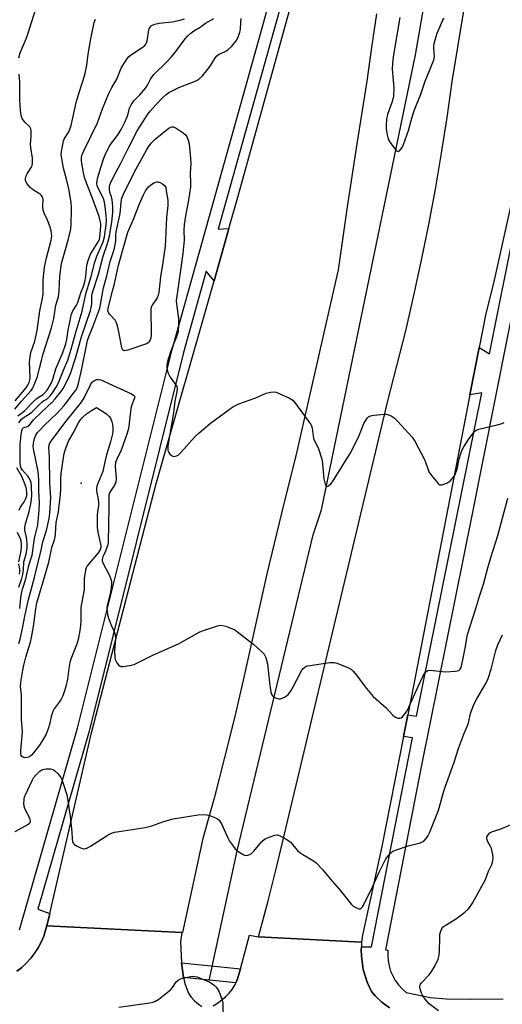
# Model space of a CAD drawing. Units: inches. Extents: x 1291764 to 1297764, y 533449 to 537450.
# Drawn here: x 1292694 to 1292878, y 535528 to 535904 of the extents above; entities that cross this region are included whole.
import ezdxf

# ---------------------------------------------------------------- set-up
doc = ezdxf.new("R2010")
doc.units = ezdxf.units.IN
doc.header["$MEASUREMENT"] = 0
for name, color, linetype in [('ELEV-Spot Elevation', 7, 'Continuous'), ('HYDRO-Canal', 164, 'Continuous'), ('TRANS-Road', 130, 'Continuous'), ('TRANS-Street Sidewalk', 7, 'Continuous'), ('Undefined', 1, 'Continuous')]:
    doc.layers.add(name, color=color, linetype=linetype)

msp = doc.modelspace()

# ---------------------------------------------------------------- linework, layer by layer
at = {"layer": 'ELEV-Spot Elevation'}
msp.add_point((1292717.76, 535727.04, 535.91), dxfattribs=at)
at = {"layer": 'HYDRO-Canal'}
msp.add_lwpolyline([(1292766.61, 535537.33), (1292777.23, 535586.87), (1292806.32, 535707.36), (1292809.41, 535716.96), (1292845.29, 535890.45), (1292852.14, 535930.12), (1292860.19, 535963.6)], dxfattribs=at)
at = {"layer": 'TRANS-Road'}
for points in [[(1292896.57, 535900.08), (1292875.08, 535803.35), (1292872.06, 535791.78), (1292869.53, 535778.76), (1292866.04, 535760.74), (1292843.71, 535645.77), (1292842.33, 535638.77), (1292840.69, 535630.46), (1292832.41, 535588.45), (1292825.02, 535554.71), (1292824.75, 535552.04), (1292785.45, 535554.02), (1292789.12, 535567.75), (1292792.54, 535581.53), (1292834.69, 535758.41), (1292838.22, 535771.76), (1292841.56, 535785.17), (1292844.69, 535798.63), (1292847.63, 535812.13), (1292850.36, 535825.68), (1292852.9, 535839.26), (1292855.23, 535852.88), (1292857.36, 535866.53), (1292859.29, 535880.21), (1292872.5, 535960.55)], [(1292830.35, 535906.11), (1292828.46, 535893.26), (1292826.78, 535880.38), (1292822.91, 535856.44), (1292819.24, 535832.47), (1292815.77, 535808.47), (1292799.94, 535738.62), (1292794.14, 535715.58), (1292788.63, 535692.47), (1292780, 535653.63), (1292776.36, 535638.03), (1292772.5, 535622.47), (1292768.44, 535606.97), (1292764.16, 535591.53), (1292756.41, 535555.65), (1292756.15, 535555.66), (1292704.71, 535558.25), (1292705.79, 535562.91), (1292721.69, 535631.8), (1292746.26, 535726.42), (1292768.44, 535804.2), (1292774.13, 535824.16), (1292777.83, 535837.1), (1292797.91, 535909.59)], [(1292693.24, 535540.88), (1292695.15, 535542.4), (1292696.88, 535544.11), (1292698.57, 535545.87), (1292700.06, 535547.81), (1292701.38, 535549.86), (1292702.47, 535552.04), (1292703.5, 535554.25), (1292704.23, 535556.58), (1292704.71, 535558.25), (1292756.15, 535555.66), (1292755.65, 535552.15), (1292756.1, 535544.08), (1292756.83, 535538.54), (1292757.33, 535536.28), (1292758.02, 535534.16), (1292758.77, 535532.51), (1292759.69, 535531.07), (1292760.99, 535529.64), (1292762.37, 535528.43), (1292763.8, 535527.42)], [(1292768.09, 535527.68), (1292770.13, 535529), (1292772.99, 535531.24), (1292774.28, 535532.5), (1292775.38, 535533.95), (1292776.32, 535535.58), (1292776.71, 535536.48), (1292777.24, 535537.67), (1292778.58, 535541.84), (1292781.94, 535554.72), (1292785.45, 535554.02), (1292824.75, 535552.04), (1292824.65, 535550.24), (1292824.62, 535549.25), (1292824.65, 535546.69), (1292825.36, 535541.61), (1292826.08, 535539.14), (1292826.86, 535536.7), (1292828.49, 535533.21), (1292829.95, 535531.49), (1292832.5, 535529.14), (1292835.37, 535526.91)]]:
    msp.add_lwpolyline(points, dxfattribs=at)
at = {"layer": 'TRANS-Street Sidewalk'}
for points in [[(1292694.28, 535556.66), (1292716.42, 535633.64), (1292752.42, 535778.09), (1292786.47, 535899.35), (1292822.92, 536031.61)], [(1292795.04, 535913.44), (1292769.97, 535823.89), (1292774.13, 535824.16), (1292768.44, 535804.2), (1292765.5, 535807.95), (1292756.79, 535776.93), (1292720.79, 535632.47), (1292701.26, 535564.57), (1292705.79, 535562.91), (1292704.71, 535558.25), (1292704.23, 535556.58), (1292703.5, 535554.25), (1292702.47, 535552.04), (1292701.38, 535549.86), (1292698.57, 535545.87), (1292696.88, 535544.11), (1292695.15, 535542.4), (1292693.24, 535540.88)]]:
    msp.add_lwpolyline(points, dxfattribs=at)
msp.add_lwpolyline([(1292778.58, 535541.84), (1292777.24, 535537.67), (1292776.71, 535536.48), (1292756.83, 535538.54), (1292756.1, 535544.08)], close=True, dxfattribs=at)
for points in [[(1292835.37, 535526.91, 0), (1292832.5, 535529.14, 0), (1292829.95, 535531.49, 0), (1292828.49, 535533.21, 0), (1292826.86, 535536.7, 0), (1292826.08, 535539.14, 0), (1292825.36, 535541.61, 0), (1292824.65, 535546.69, 0), (1292824.62, 535549.25, 0), (1292824.65, 535550.24, 0), (1292828.52, 535550.17, 0), (1292844.08, 535629.98, 0), (1292840.69, 535630.46, 0), (1292842.33, 535638.77, 0), (1292845.73, 535638.14, 0), (1292870.56, 535761.58, 0), (1292866.04, 535760.74, 0), (1292869.53, 535778.76, 0), (1292873.52, 535776.43, 0), (1292883.75, 535827.82, 0), (1292910.14, 535941.2, 0), (1292942.38, 536075.15, 0), (1292962.28, 536155.15, 0)], [(1292889.08, 535826.67, 0), (1292866.79, 535714.75, 0), (1292847.66, 535620.15, 0), (1292833.88, 535549.13, 0), (1292834.78, 535548.98, 0), (1292834.7, 535546.95, 0), (1292834.84, 535544.92, 0), (1292835.21, 535542.92, 0), (1292835.79, 535540.97, 0), (1292836.59, 535539.1, 0), (1292837.59, 535537.34, 0), (1292838.78, 535535.69, 0), (1292840.15, 535534.18, 0), (1292841.67, 535532.84, 0), (1292850.89, 535530.87, 0), (1292857.11, 535530.43, 0), (1292866.22, 535530.2, 0), (1292878.78, 535530.36, 0)]]:
    msp.add_polyline3d(points, dxfattribs=at)
at = {"layer": 'Undefined'}
for points, elevation in [([(1292693.98, 535889.29), (1292694.56, 535891.18), (1292696.76, 535896.53), (1292697.26, 535897.91), (1292700.43, 535907.93)], 520), ([(1292692.52, 535755.34), (1292695, 535758.37), (1292698.65, 535762.43), (1292699.16, 535763.12), (1292699.59, 535763.9), (1292701.17, 535767.78), (1292701.82, 535770.88), (1292702.69, 535773.82), (1292703.33, 535776.34), (1292706.42, 535786.31), (1292707.33, 535789.93), (1292708.12, 535794.98), (1292709.17, 535798.08), (1292709.43, 535800.47), (1292709.62, 535805.98), (1292710.31, 535810.81), (1292710.99, 535813.58), (1292712.93, 535820.31), (1292713.77, 535823.95), (1292713.92, 535825.83), (1292714.07, 535831.19), (1292714.07, 535832.38), (1292713.92, 535834.1), (1292713.07, 535839.38), (1292712.19, 535843.08), (1292711.03, 535847.17), (1292710.34, 535850.87), (1292710.19, 535852.3), (1292710.31, 535853.73), (1292710.72, 535856.29), (1292711.07, 535857.67), (1292711.45, 535858.48), (1292713.01, 535861.12), (1292713.95, 535863.44), (1292715.86, 535872.24), (1292716.97, 535876.08), (1292719.15, 535882.75), (1292719.97, 535886.51), (1292720.48, 535890.67), (1292721.47, 535896.58), (1292722.71, 535902.71), (1292723.24, 535904.05)], 522), ([(1292693.61, 535752.72), (1292695.53, 535754.14), (1292696.34, 535754.84), (1292699.55, 535758.17), (1292700.82, 535759.33), (1292701.72, 535760.02), (1292703.27, 535760.89), (1292703.72, 535761.25), (1292704.77, 535762.59), (1292706.42, 535765.3), (1292706.99, 535766.77), (1292708.1, 535770.72), (1292710.79, 535776.89), (1292711.96, 535780.22), (1292712.33, 535781.86), (1292712.84, 535785.39), (1292713.42, 535788.53), (1292713.82, 535790.53), (1292714.11, 535791.59), (1292714.61, 535792.79), (1292715.97, 535795), (1292716.44, 535795.98), (1292716.91, 535797.28), (1292717.73, 535800.09), (1292718.55, 535801.85), (1292718.81, 535802.59), (1292719.13, 535803.92), (1292719.49, 535805.95), (1292719.93, 535810.21), (1292720.39, 535812.03), (1292721.33, 535814.38), (1292724.24, 535819.15), (1292724.71, 535820.07), (1292724.92, 535820.76), (1292725.08, 535822.18), (1292725.23, 535825.05), (1292725.22, 535826.14), (1292725.07, 535827.17), (1292724.62, 535828.74), (1292722, 535836), (1292719.88, 535841.24), (1292719.04, 535843.6), (1292718.48, 535846.08), (1292717.88, 535849.97), (1292717.86, 535851.24), (1292718.14, 535852.43), (1292718.86, 535854.05), (1292724.03, 535864.49), (1292725.93, 535869.84), (1292728.17, 535875.41), (1292729.46, 535878.01), (1292731.37, 535881.16), (1292733.02, 535885.34), (1292734.91, 535888.36), (1292735.98, 535889.76), (1292737.32, 535890.82), (1292741.39, 535893.53), (1292742.05, 535894.06), (1292742.41, 535894.49), (1292742.69, 535894.98), (1292743, 535895.79), (1292743.6, 535899.88), (1292743.76, 535900.42), (1292744.17, 535901.12), (1292744.52, 535901.51), (1292744.94, 535901.8), (1292745.91, 535902.17), (1292747.46, 535902.48), (1292752.43, 535903.08), (1292755.56, 535903.67), (1292757.14, 535904.17)], 524), ([(1292693.95, 535687.39), (1292695.12, 535690.72), (1292695.54, 535692.27), (1292695.76, 535694.03), (1292695.93, 535697.09), (1292696.74, 535699.93), (1292697.13, 535702.41), (1292697.21, 535703.83), (1292697.11, 535705.59), (1292696.85, 535707.03), (1292696.31, 535709.12), (1292696.24, 535710.11), (1292696.53, 535711.53), (1292697.94, 535716.24), (1292698.75, 535719.78), (1292698.94, 535722.27), (1292698.88, 535725.62), (1292698.69, 535727.37), (1292698.2, 535728.65), (1292697.57, 535729.59), (1292695.22, 535732.21), (1292694.83, 535732.84), (1292694.61, 535733.53), (1292694.52, 535734.94), (1292694.57, 535741.85), (1292694.89, 535745.64), (1292695.09, 535747.06), (1292695.41, 535747.91), (1292695.82, 535748.34), (1292696.2, 535748.47), (1292697.1, 535748.52), (1292697.78, 535748.89), (1292699.75, 535751.4), (1292704.76, 535756.21), (1292706.74, 535757.95), (1292707.88, 535759.2), (1292710.05, 535761.87), (1292710.93, 535763.14), (1292712.94, 535767.14), (1292713.86, 535769.33), (1292715.66, 535774.72), (1292717.93, 535782.89), (1292721.34, 535792.97), (1292721.78, 535795.31), (1292721.9, 535798.48), (1292722.12, 535799.83), (1292724.38, 535806.73), (1292726.21, 535813.62), (1292727.86, 535818.51), (1292728.54, 535821.26), (1292729.49, 535826.71), (1292729.78, 535829), (1292729.85, 535830.38), (1292729.8, 535832.62), (1292729.56, 535835.15), (1292729.3, 535836.27), (1292728.69, 535838.1), (1292728.52, 535839.13), (1292728.57, 535840.42), (1292728.92, 535841.54), (1292730.05, 535843.96), (1292732.81, 535848.86), (1292735.93, 535855.28), (1292739.12, 535861.41), (1292740.26, 535863.28), (1292743.24, 535867.82), (1292744.2, 535869.03), (1292746.29, 535871.41), (1292748.89, 535874.19), (1292750.24, 535875.36), (1292751.19, 535876.02), (1292754.97, 535878.01), (1292761.27, 535880.36), (1292762.06, 535880.73), (1292762.82, 535881.25), (1292764.01, 535882.47), (1292766.61, 535885.55), (1292767.26, 535886.5), (1292768.69, 535889.06), (1292769.35, 535889.96), (1292770.18, 535890.59), (1292772.75, 535891.73), (1292773.72, 535892.36), (1292775.24, 535893.72), (1292776.87, 535895.74), (1292777.69, 535897.21), (1292778.34, 535899.04), (1292778.48, 535900.16), (1292778.61, 535902.94), (1292778.78, 535904.32)], 528), ([(1292694.04, 535750.14), (1292695.07, 535751.46), (1292696.02, 535752.26), (1292698.02, 535753.48), (1292698.97, 535754.17), (1292702.77, 535758), (1292703.36, 535758.43), (1292704.68, 535759.17), (1292705.22, 535759.6), (1292705.96, 535760.42), (1292706.8, 535761.55), (1292708.25, 535763.7), (1292709.16, 535765.39), (1292710.99, 535770.19), (1292712.63, 535773.98), (1292713.23, 535775.65), (1292714, 535778.18), (1292715.81, 535785.07), (1292718.12, 535792.72), (1292719.6, 535799.25), (1292721.59, 535805.85), (1292722.98, 535811.37), (1292723.8, 535813.68), (1292726.19, 535819.07), (1292726.72, 535820.99), (1292727.25, 535825.5), (1292727.39, 535827.36), (1292727.31, 535829.11), (1292726.95, 535832.65), (1292726.66, 535834.22), (1292726.24, 535835.57), (1292725.56, 535837.17), (1292724.18, 535839.79), (1292723.89, 535840.57), (1292723.76, 535841.37), (1292723.84, 535842.53), (1292724.08, 535843.66), (1292725.2, 535847.07), (1292726.37, 535851.03), (1292727.17, 535852.89), (1292728.62, 535855.57), (1292729.4, 535856.74), (1292731.91, 535860.11), (1292733.02, 535862.01), (1292734.39, 535864.8), (1292735.26, 535866.76), (1292735.67, 535867.96), (1292736.17, 535870.13), (1292736.79, 535871.43), (1292737.82, 535872.85), (1292740.09, 535875.19), (1292742.45, 535877.9), (1292743.06, 535878.89), (1292744.23, 535881.19), (1292744.82, 535882.09), (1292745.54, 535882.89), (1292750.37, 535887.65), (1292752.11, 535889.51), (1292753.52, 535891.24), (1292757.4, 535896.48), (1292758.32, 535897.55), (1292759.63, 535898.71), (1292760.78, 535899.58), (1292763.13, 535901.04), (1292765.22, 535902.51), (1292768.33, 535904.25)], 526), ([(1292839.36, 535904.72), (1292837.01, 535891.23), (1292836.75, 535889.52), (1292836.51, 535887.22), (1292836.42, 535884.94), (1292836.98, 535877.77), (1292836.85, 535874.65), (1292836.67, 535873.55), (1292836.32, 535872.23), (1292834.6, 535867.62), (1292834.28, 535865.92), (1292834.04, 535863.64), (1292834.13, 535862.21), (1292834.5, 535859.94), (1292834.78, 535858.85), (1292835.16, 535857.83), (1292835.88, 535856.59), (1292837.51, 535854.45), (1292838.07, 535853.86), (1292838.63, 535853.57), (1292839.18, 535853.84), (1292839.72, 535854.42), (1292840.19, 535855.13), (1292840.67, 535856.19), (1292842.58, 535861.64), (1292843.55, 535864.87), (1292844.24, 535867.52), (1292844.88, 535869.43), (1292847.33, 535875.49), (1292848.98, 535880.37), (1292852.15, 535888.16), (1292852.39, 535889), (1292852.47, 535889.86), (1292852.25, 535892.81), (1292852.26, 535893.9), (1292852.4, 535894.79), (1292852.77, 535896.22), (1292853.59, 535898.74), (1292856.07, 535904.53)], 528), ([(1292692.63, 535758.53), (1292696.83, 535763.48), (1292697.49, 535764.42), (1292697.95, 535765.44), (1292698.25, 535766.52), (1292698.32, 535767.41), (1292698.13, 535773.25), (1292698.28, 535775.26), (1292698.63, 535776.93), (1292700.06, 535781.24), (1292700.95, 535785.31), (1292702.07, 535792.84), (1292702.9, 535797.01), (1292703.22, 535799.01), (1292703.33, 535800.87), (1292703.22, 535803.31), (1292703.25, 535804.62), (1292703.84, 535809.5), (1292704.51, 535813.03), (1292706.38, 535819.7), (1292706.55, 535821.32), (1292706.35, 535823.27), (1292705.96, 535824.66), (1292704.92, 535827.4), (1292703.66, 535830.07), (1292703.31, 535831.16), (1292703.16, 535832.62), (1292703.23, 535835.2), (1292703.17, 535835.71), (1292702.95, 535836.39), (1292702.7, 535836.79), (1292702.08, 535837.34), (1292699.6, 535838.83), (1292698.27, 535839.84), (1292697.21, 535841.2), (1292696.59, 535842.44), (1292696.55, 535843.22), (1292696.84, 535844.27), (1292697.22, 535845.01), (1292698.76, 535847.46), (1292699.06, 535848.26), (1292699.2, 535849.09), (1292699.27, 535850.22), (1292699.23, 535851.08), (1292698.54, 535855.07), (1292698.42, 535856.21), (1292698.68, 535859.45), (1292698.69, 535861.41), (1292698.57, 535862.2), (1292698.21, 535862.92), (1292696.23, 535864.78), (1292695.32, 535866.15), (1292694.83, 535867.44), (1292694.63, 535869.2), (1292694.43, 535873.08), (1292694.34, 535880.16), (1292694.11, 535883.09)], 520), ([(1292694.33, 535679.24), (1292694.71, 535683.34), (1292694.96, 535684.99), (1292695.41, 535686.65), (1292696.68, 535690.61), (1292697.79, 535695.62), (1292698.85, 535698.89), (1292699.03, 535699.66), (1292700, 535705.97), (1292701.21, 535711.17), (1292701.79, 535716.75), (1292701.94, 535719.51), (1292701.67, 535724.01), (1292701.64, 535728.25), (1292701.52, 535730.19), (1292701.24, 535732.14), (1292699.69, 535739.57), (1292699.48, 535741), (1292699.55, 535742.15), (1292699.98, 535744.14), (1292700.54, 535745.43), (1292701.17, 535746.34), (1292701.9, 535747.21), (1292703.7, 535749.08), (1292708.69, 535753.84), (1292711.25, 535756.7), (1292715.29, 535761.92), (1292715.85, 535762.72), (1292716.23, 535763.45), (1292716.74, 535765.13), (1292717.89, 535770.17), (1292719.77, 535779.63), (1292720.21, 535781.52), (1292720.55, 535782.61), (1292722.2, 535786.66), (1292724.84, 535793.8), (1292726.26, 535801.52), (1292727.58, 535806.17), (1292728.86, 535811.63), (1292730.08, 535815.43), (1292730.43, 535816.75), (1292730.97, 535819.5), (1292731.03, 535822.02), (1292731.13, 535822.87), (1292732.54, 535829.35), (1292732.79, 535831.13), (1292733.03, 535834.38), (1292733.32, 535835.74), (1292733.92, 535837.34), (1292734.69, 535838.91), (1292738.8, 535846.9), (1292742.66, 535854.1), (1292743.44, 535855.33), (1292744.47, 535856.7), (1292745.22, 535857.56), (1292746.02, 535858.31), (1292751.38, 535862.6), (1292752.29, 535863.01), (1292752.93, 535863), (1292753.95, 535862.53), (1292756.7, 535860.72), (1292757.59, 535859.98), (1292758.07, 535859.28), (1292758.59, 535857.92), (1292758.94, 535856.48), (1292759.49, 535850.88), (1292759.56, 535848.88), (1292759.39, 535845.46), (1292759.51, 535841.52), (1292759.44, 535840.05), (1292758.7, 535835.05), (1292757.56, 535829.09), (1292757.05, 535825.68), (1292756.91, 535823.47), (1292757.05, 535819.79), (1292756.61, 535814.64), (1292755.51, 535807.39), (1292754.68, 535801.04), (1292754.04, 535796.8), (1292754.08, 535795.39), (1292754.84, 535789.91), (1292754.85, 535787.56), (1292754.73, 535784.92), (1292754.57, 535784.06), (1292754.3, 535783.25), (1292751.79, 535777.17), (1292750.73, 535773.48), (1292750.44, 535772.06), (1292750.44, 535771.22), (1292750.58, 535770.38), (1292750.85, 535769.29), (1292751.15, 535768.5), (1292751.74, 535767.5), (1292753.81, 535764.65), (1292754.2, 535763.89), (1292754.36, 535763.16), (1292754.29, 535762.03), (1292753.49, 535758.31), (1292752.93, 535753.92), (1292750.83, 535741.36), (1292750.77, 535740.32), (1292750.86, 535739.53), (1292751.15, 535738.75), (1292751.62, 535738.14), (1292752.42, 535737.5), (1292753.11, 535737.29), (1292754.11, 535737.44), (1292754.79, 535737.8), (1292755.77, 535738.76), (1292761.25, 535744.87), (1292762.72, 535746.3), (1292767.09, 535749.9), (1292774.22, 535755.15), (1292775.67, 535756.14), (1292777.9, 535757.29), (1292784.44, 535759.65), (1292788.34, 535761.36), (1292789.97, 535761.83), (1292791.33, 535761.94), (1292792.14, 535761.74), (1292793.49, 535761.18), (1292797.23, 535759.44), (1292798.46, 535758.7), (1292799.57, 535757.44), (1292805.34, 535749.44), (1292805.6, 535748.93), (1292805.84, 535748.11), (1292806.22, 535744.94), (1292806.4, 535744.11), (1292806.77, 535743.22), (1292808.14, 535740.57), (1292809.63, 535735.78), (1292809.88, 535734.33), (1292810.35, 535728.69), (1292810.86, 535726.74), (1292811.17, 535726.08), (1292811.44, 535725.85), (1292811.79, 535725.89), (1292812.41, 535726.28), (1292813.04, 535726.84), (1292813.68, 535727.63), (1292820.78, 535738.96), (1292823.82, 535745.2), (1292825.61, 535749.85), (1292826.16, 535750.89), (1292826.79, 535751.86), (1292827.37, 535752.42), (1292828.11, 535752.72), (1292829.53, 535752.95), (1292833.31, 535753.37), (1292834.16, 535753.36), (1292834.96, 535753.17), (1292835.96, 535752.69), (1292837.13, 535751.93), (1292838.41, 535750.71), (1292844.04, 535744.63), (1292844.98, 535743.14), (1292848.68, 535736.11), (1292849.15, 535735.03), (1292849.97, 535732.48), (1292850.41, 535731.39), (1292851.39, 535729.96), (1292853.78, 535727.05), (1292854.18, 535726.7), (1292854.61, 535726.48), (1292855.35, 535726.48), (1292857.23, 535727.13), (1292858, 535727.53), (1292858.46, 535727.86), (1292859.06, 535728.47), (1292859.74, 535729.33), (1292860.39, 535730.38), (1292860.72, 535731.11), (1292861.12, 535732.46), (1292861.94, 535736.41), (1292862.55, 535738.39), (1292863.12, 535739.74), (1292863.76, 535740.93), (1292865.52, 535743.73), (1292866.87, 535745.62), (1292867.78, 535746.73), (1292868.4, 535747.28), (1292869.44, 535747.72), (1292876.41, 535749.29), (1292878.33, 535749.85), (1292879.07, 535750.18)], 530), ([(1292694.02, 535665.91), (1292694.48, 535667.57), (1292695.58, 535672.23), (1292696.23, 535676.34), (1292697.71, 535682.66), (1292700.01, 535691.07), (1292700.97, 535695.35), (1292702.35, 535700.9), (1292703.16, 535704.67), (1292704.59, 535708.98), (1292705.52, 535713.55), (1292705.83, 535715.57), (1292706.19, 535721.46), (1292705.81, 535727.2), (1292705.64, 535737.16), (1292705.49, 535740.58), (1292705.58, 535741.65), (1292705.92, 535742.54), (1292706.55, 535743.48), (1292712.03, 535750.67), (1292717.92, 535757.98), (1292718.91, 535759.6), (1292721.32, 535764.61), (1292721.96, 535765.55), (1292722.62, 535766.09), (1292723.64, 535766.59), (1292724.44, 535766.67), (1292725.24, 535766.46), (1292736.98, 535761.09), (1292737.87, 535760.55), (1292738.14, 535760.22), (1292738.21, 535759.94), (1292738.03, 535759.19), (1292737.08, 535756.97), (1292736.69, 535755.52), (1292735.9, 535748.75), (1292735.65, 535747.38), (1292735.25, 535745.77), (1292733.02, 535739.66), (1292731.34, 535736.22), (1292730.89, 535734.92), (1292730.77, 535733.53), (1292731.08, 535728.84), (1292730.96, 535727.42), (1292730.46, 535726.3), (1292728.74, 535723.59), (1292728.37, 535722.52), (1292728.27, 535721.37), (1292728.35, 535717.98), (1292728.08, 535704.54), (1292727.89, 535703.49), (1292727.47, 535702.13), (1292727.06, 535701.07), (1292726.08, 535698.99), (1292725.8, 535698), (1292725.82, 535697.5), (1292726.07, 535696.73), (1292728.46, 535692.11), (1292729.01, 535690.81), (1292729.31, 535689.75), (1292729.34, 535688.6), (1292729.08, 535686.26), (1292728.82, 535684.8), (1292727.72, 535680.45), (1292727.61, 535679.39), (1292727.66, 535678.29), (1292727.83, 535676.92), (1292728.21, 535675.56), (1292729.32, 535672.64), (1292730.33, 535670.45), (1292730.72, 535669.16), (1292730.85, 535667.78), (1292730.54, 535663.08), (1292730.64, 535660.71), (1292730.78, 535659.85), (1292730.95, 535659.32), (1292731.35, 535658.59), (1292732, 535657.73), (1292732.6, 535657.28), (1292733.09, 535657.17), (1292733.64, 535657.17), (1292736.24, 535657.54), (1292737.95, 535657.97), (1292745.42, 535661.55), (1292754.9, 535665.76), (1292763.07, 535670.35), (1292764.45, 535670.87), (1292769.81, 535672.65), (1292770.94, 535672.89), (1292771.78, 535672.83), (1292772.89, 535672.51), (1292775.11, 535671.69), (1292776.18, 535671.22), (1292776.93, 535670.78), (1292783.57, 535665.53), (1292786.59, 535662.84), (1292787.56, 535661.81), (1292787.85, 535661.34), (1292788.16, 535660.59), (1292788.79, 535658.17), (1292789.56, 535650.9), (1292790.08, 535647.4), (1292790.37, 535646.61), (1292790.8, 535645.97), (1292791.18, 535645.61), (1292791.86, 535645.19), (1292792.61, 535644.88), (1292793.11, 535644.76), (1292793.86, 535644.83), (1292795.34, 535645.5), (1292796.05, 535645.94), (1292796.68, 535646.48), (1292797.56, 535647.63), (1292798.66, 535649.35), (1292801.89, 535655.69), (1292802.38, 535656.35), (1292803.19, 535657.02), (1292803.95, 535657.34), (1292805.1, 535657.58), (1292812.48, 535658.64), (1292813.36, 535658.73), (1292814.23, 535658.72), (1292815.34, 535658.44), (1292816.97, 535657.8), (1292819.69, 535656.68), (1292820.94, 535655.99), (1292821.56, 535655.41), (1292822.29, 535654.52), (1292826.58, 535648.75), (1292829.2, 535645.73), (1292834.04, 535641.41), (1292835.43, 535639.99), (1292836.7, 535638.55), (1292837.28, 535638.02), (1292837.95, 535637.64), (1292838.66, 535637.4), (1292839.36, 535637.38), (1292839.84, 535637.57), (1292840.28, 535637.9), (1292840.9, 535638.53), (1292842.05, 535640.28), (1292844.01, 535644.4), (1292846.15, 535649.24), (1292848.13, 535653.33), (1292848.86, 535654.55), (1292849.61, 535655.38), (1292850.05, 535655.66), (1292850.83, 535655.8), (1292856.71, 535655.14), (1292860.46, 535655.32), (1292861.28, 535655.46), (1292861.77, 535655.65), (1292862.32, 535656.13), (1292862.71, 535656.79), (1292863, 535657.86), (1292863.42, 535660.36), (1292864.34, 535664.75), (1292864.85, 535667.92), (1292865.17, 535669.33), (1292868.31, 535679.3), (1292869.81, 535684.32), (1292871.16, 535688.49), (1292872.85, 535694.78), (1292874.03, 535698.7), (1292876.74, 535707.09), (1292880.46, 535721.38)], 532), ([(1292694.1, 535716.79), (1292694.61, 535717.95), (1292695.97, 535719.92), (1292696.68, 535721.22), (1292697, 535722.35), (1292697.06, 535723.69), (1292696.96, 535724.7), (1292696.8, 535725.47), (1292695.83, 535728.11), (1292695.13, 535729.62), (1292693.21, 535732.97)], 526), ([(1292693.99, 535697.09), (1292694.79, 535700.65), (1292695.03, 535702.59), (1292695.03, 535703.97), (1292694.85, 535705.02), (1292694.62, 535705.8), (1292693.54, 535708.21)], 526), ([(1292694.19, 535692.35), (1292694.42, 535693.41), (1292694.38, 535694.26), (1292694.01, 535696.25)], 526), ([(1292692.55, 535594.26), (1292697.39, 535596.86), (1292698.08, 535597.34), (1292698.39, 535597.72), (1292698.5, 535598.24), (1292698.23, 535599.28), (1292696.56, 535602.33), (1292696.12, 535603.37), (1292695.93, 535604.81), (1292696, 535606.57), (1292696.21, 535607.41), (1292696.54, 535608.24), (1292699.03, 535613.65), (1292699.62, 535614.68), (1292700.57, 535615.77), (1292702.06, 535617.18), (1292702.75, 535617.69), (1292703.16, 535617.89), (1292703.6, 535618.03), (1292704.41, 535618.14), (1292706.08, 535618.1), (1292707.11, 535617.84), (1292707.79, 535617.38), (1292708.98, 535616.15), (1292710.06, 535614.79), (1292710.45, 535614.03), (1292710.84, 535612.94), (1292712.27, 535608.19), (1292712.62, 535606.77), (1292713.55, 535599.95), (1292714.2, 535593.98), (1292714.35, 535591.43), (1292714.49, 535590.4), (1292714.77, 535589.73), (1292715.11, 535589.35), (1292716.03, 535588.76), (1292717.58, 535588.01), (1292718.36, 535587.73), (1292718.88, 535587.66), (1292719.64, 535587.78), (1292720.39, 535588.07), (1292721.37, 535588.58), (1292724.12, 535590.46), (1292728.06, 535592.9), (1292729.34, 535593.56), (1292730.46, 535593.92), (1292732.22, 535594.26), (1292742.23, 535595.69), (1292744.74, 535596.43), (1292748.97, 535597.92), (1292751.41, 535598.65), (1292752.8, 535598.98), (1292762.38, 535600.54), (1292764.33, 535600.69), (1292765.71, 535600.61), (1292767.12, 535600.19), (1292769.06, 535599.45), (1292769.83, 535599.08), (1292770.46, 535598.56), (1292771.28, 535597.16), (1292773.65, 535591.81), (1292774.37, 535590.58), (1292775.83, 535588.43), (1292776.55, 535587.54), (1292777.42, 535586.8), (1292779.08, 535585.65), (1292780.07, 535585.16), (1292780.58, 535585.07), (1292781.38, 535585.17), (1292782.15, 535585.44), (1292782.62, 535585.74), (1292783.63, 535586.75), (1292786.02, 535589.68), (1292786.81, 535590.51), (1292787.92, 535591.38), (1292789.47, 535592.08), (1292791.64, 535592.82), (1292792.7, 535592.96), (1292793.73, 535592.62), (1292796, 535591.32), (1292796.98, 535590.68), (1292797.65, 535590.13), (1292800.32, 535587), (1292801.14, 535586.17), (1292802.32, 535585.39), (1292806.05, 535583.3), (1292807.39, 535582.31), (1292809.66, 535579.82), (1292813.46, 535575.31), (1292816.25, 535572.14), (1292820.94, 535566.36), (1292821.56, 535565.77), (1292822.26, 535565.31), (1292823, 535564.96), (1292823.73, 535564.74), (1292824.18, 535564.75), (1292824.56, 535564.93), (1292825.05, 535565.42), (1292825.5, 535566.11), (1292829.19, 535573.61), (1292831.39, 535578.76), (1292833.03, 535582.06), (1292834.03, 535583.79), (1292835.64, 535585.76), (1292836.24, 535586.34), (1292836.7, 535586.66), (1292838.01, 535587.23), (1292842.44, 535588.73), (1292846.63, 535589.82), (1292847.71, 535590.18), (1292848.41, 535590.58), (1292849.35, 535591.55), (1292850.16, 535592.66), (1292850.69, 535593.69), (1292853.88, 535601.97), (1292854.39, 535603.59), (1292855.96, 535609.23), (1292856.68, 535611.49), (1292859.85, 535620.23), (1292861.86, 535626.3), (1292863.73, 535631.32), (1292865.25, 535634.91), (1292865.61, 535636.2), (1292866.31, 535639.27), (1292867.1, 535641.62), (1292867.66, 535642.92), (1292868.63, 535644.77), (1292872.15, 535650.6), (1292873.02, 535652.59), (1292874.2, 535656.16), (1292875.9, 535663.24), (1292876.73, 535665.46), (1292878.46, 535669.28)], 534), ([(1292854.05, 535525.76), (1292850.51, 535528.52), (1292848.92, 535530.28), (1292848.06, 535531.48), (1292847.56, 535532.56), (1292847.01, 535534.24), (1292846.92, 535534.79), (1292846.96, 535535.31), (1292847.22, 535536), (1292847.69, 535536.68), (1292850.39, 535539.41), (1292851.32, 535540.54), (1292852.61, 535542.89), (1292853.89, 535545.58), (1292854.26, 535546.98), (1292854.49, 535548.71), (1292854.51, 535553.57), (1292854.6, 535555.04), (1292854.9, 535556.14), (1292855.38, 535557.16), (1292855.89, 535557.81), (1292856.56, 535558.33), (1292860.53, 535560.78), (1292861.94, 535561.76), (1292864.16, 535563.5), (1292865.36, 535564.64), (1292866.22, 535565.72), (1292867.01, 535566.93), (1292871.95, 535575.94), (1292873.19, 535579.12), (1292874.44, 535581.66), (1292874.81, 535582.99), (1292874.97, 535584.08), (1292874.83, 535585.46), (1292874.24, 535587.67), (1292873.91, 535588.46), (1292872.91, 535590.27), (1292872.59, 535591.06), (1292872.5, 535591.61), (1292872.55, 535592.12), (1292872.94, 535592.99), (1292873.7, 535593.73), (1292874.69, 535594.25), (1292877.62, 535595.12), (1292881.81, 535596.94)], 536), ([(1292732.18, 535527.22), (1292743.93, 535528.86), (1292745.08, 535529.07), (1292745.9, 535529.32), (1292747.38, 535530.27), (1292751.79, 535533.81), (1292752.56, 535534.69), (1292754.02, 535536.86), (1292754.84, 535537.64), (1292755.61, 535538.01), (1292756.45, 535538.25), (1292760.24, 535538.97), (1292761.16, 535538.94), (1292761.98, 535538.72), (1292766.79, 535536.71), (1292767.55, 535536.28), (1292768.48, 535535.58), (1292769.13, 535535), (1292769.7, 535534.36), (1292770.12, 535533.63), (1292770.77, 535532.03), (1292771.57, 535529.85), (1292771.85, 535528.75), (1292771.94, 535522.51)], 536)]:
    msp.add_lwpolyline(points, dxfattribs=dict(at, elevation=elevation))
for points, elevation in [([(1292734.28, 535777.56), (1292733.87, 535777.65), (1292733.72, 535777.78), (1292733.5, 535778.17), (1292733.34, 535778.68), (1292732.12, 535784.81), (1292731.6, 535787.12), (1292731.27, 535788.24), (1292730.73, 535789.21), (1292728.62, 535791.48), (1292728.16, 535792.13), (1292727.95, 535792.81), (1292728.04, 535793.86), (1292729.8, 535800.79), (1292730.46, 535803.1), (1292731.98, 535810.23), (1292735.54, 535822.85), (1292737.69, 535827.78), (1292740.01, 535833.56), (1292741.56, 535837.07), (1292742.36, 535838.57), (1292743.47, 535840.14), (1292744.32, 535840.89), (1292745.3, 535841.51), (1292746.06, 535841.87), (1292746.58, 535841.99), (1292747.1, 535841.95), (1292747.89, 535841.69), (1292748.74, 535841.25), (1292749.58, 535840.55), (1292750.02, 535839.91), (1292750.11, 535839.66), (1292750.31, 535837.8), (1292750.79, 535834.96), (1292750.84, 535832.97), (1292750.36, 535828.39), (1292749.96, 535819.95), (1292749.75, 535817.45), (1292748.95, 535811.18), (1292748.06, 535805.74), (1292747.37, 535799.8), (1292747.12, 535798.73), (1292746.74, 535797.72), (1292744.8, 535794.93), (1292744.43, 535794.15), (1292744.32, 535793.59), (1292744.28, 535792.12), (1292744.48, 535784.92), (1292744.43, 535783.5), (1292744.29, 535782.39), (1292744.12, 535781.78), (1292743.73, 535781.05), (1292743.38, 535780.65), (1292742.66, 535780.22), (1292735.59, 535777.85)], 532), ([(1292696.27, 535622.37), (1292695.51, 535622.5), (1292695.14, 535622.76), (1292694.9, 535623.18), (1292694.76, 535623.97), (1292694.79, 535625.14), (1292695.36, 535632.21), (1292695, 535637.07), (1292695.05, 535645.05), (1292694.99, 535646.51), (1292694.69, 535649.41), (1292694.81, 535651.13), (1292695.49, 535655.71), (1292695.91, 535657.63), (1292696.69, 535660.68), (1292698.47, 535666.46), (1292698.89, 535668.17), (1292699.55, 535672.36), (1292700.43, 535679.2), (1292700.85, 535681.44), (1292704.08, 535692.1), (1292705.39, 535696.93), (1292706.55, 535702.49), (1292707.57, 535705.43), (1292707.84, 535706.49), (1292707.98, 535707.64), (1292708.24, 535712.05), (1292709.18, 535716.12), (1292709.92, 535722.85), (1292710.02, 535724.82), (1292709.99, 535728.53), (1292710.12, 535730.91), (1292711.3, 535738.39), (1292711.88, 535740.37), (1292713.08, 535743.4), (1292714.67, 535746.2), (1292716.71, 535750.02), (1292717.4, 535751.12), (1292718.32, 535752.17), (1292719.8, 535753.47), (1292721.69, 535754.78), (1292723.63, 535755.88), (1292727.41, 535753.47), (1292728.1, 535752.93), (1292728.5, 535752.52), (1292728.93, 535751.82), (1292729.44, 535750.5), (1292729.7, 535749.39), (1292729.79, 535748.24), (1292729.79, 535746.8), (1292729.7, 535745.94), (1292729, 535742.87), (1292727.46, 535737.83), (1292726.79, 535735.22), (1292725.98, 535731.55), (1292724.12, 535726.96), (1292723.81, 535725.88), (1292723.66, 535725.06), (1292723.66, 535723.96), (1292724.29, 535720.94), (1292724.44, 535719.61), (1292724.4, 535718.54), (1292723.94, 535715.97), (1292723.86, 535715.1), (1292723.87, 535710.13), (1292724.12, 535708.41), (1292725.2, 535703.86), (1292725.29, 535703.01), (1292725.23, 535702.47), (1292724.96, 535701.69), (1292724.24, 535700.52), (1292720.1, 535695.49), (1292719.66, 535694.74), (1292719.4, 535693.92), (1292718.94, 535690.67), (1292718.98, 535687.62), (1292718.92, 535686.5), (1292717.65, 535679.71), (1292717.7, 535674.5), (1292717.58, 535672.83), (1292717.28, 535670.87), (1292716.65, 535667.42), (1292716.3, 535666.01), (1292713.88, 535659.94), (1292713.43, 535658.61), (1292713.02, 535656.33), (1292712.57, 535652.31), (1292711.97, 535649.51), (1292711.46, 535647.87), (1292710.72, 535645.98), (1292710.11, 535644.68), (1292709.34, 535643.49), (1292707.53, 535640.99), (1292706.99, 535640.01), (1292706.3, 535638.09), (1292705.72, 535635.03), (1292705.35, 535633.71), (1292704.43, 535631.38), (1292703.2, 535629.13), (1292701.94, 535627.2), (1292699.56, 535624.16), (1292698.77, 535623.28), (1292698.14, 535622.78), (1292697.65, 535622.56), (1292697.1, 535622.43)], 534)]:
    msp.add_lwpolyline(points, close=True, dxfattribs=dict(at, elevation=elevation))

doc.saveas('drawing.dxf')
